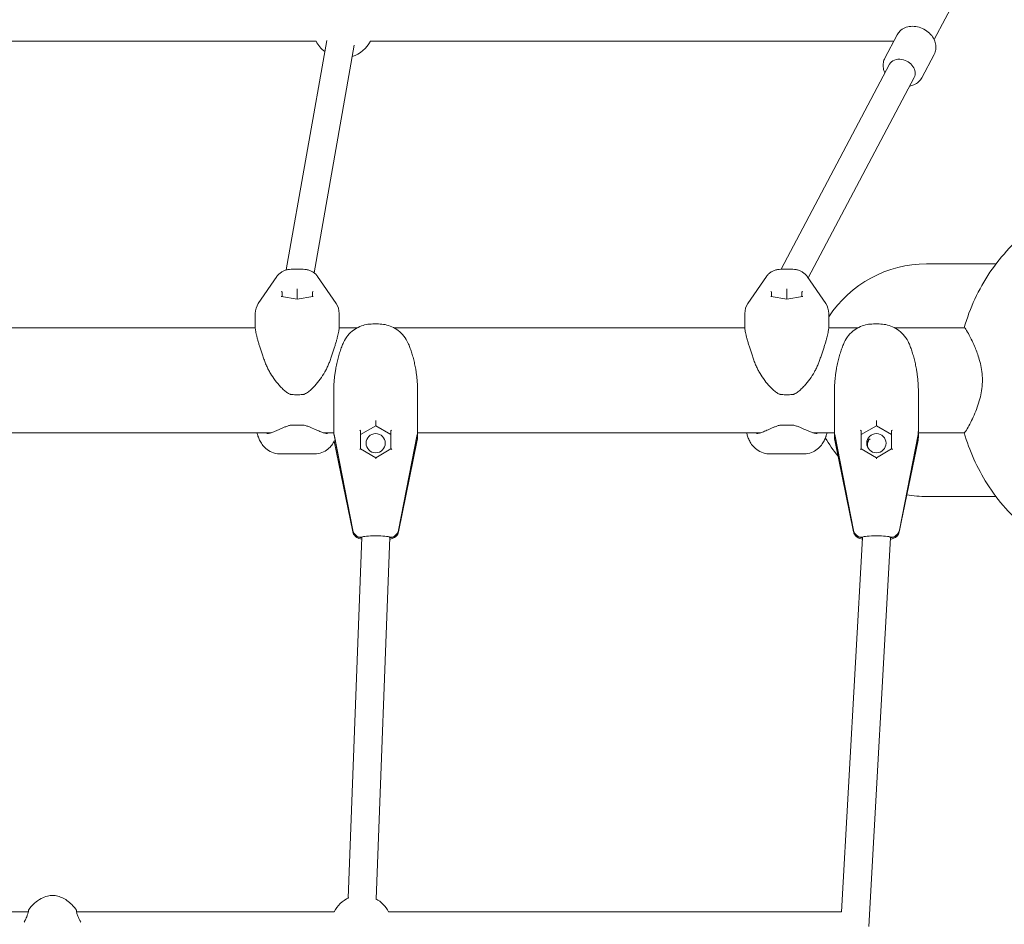
# Model space of a CAD drawing. Units: millimetres. Extents: x -3968 to 7236, y -3839 to 7292.
# Drawn here: x 1152 to 1715, y 2849 to 3366 of the extents above; entities that cross this region are included whole.
import ezdxf

# ---------------------------------------------------------------- set-up
doc = ezdxf.new("R2010")
doc.units = ezdxf.units.MM
doc.styles.get("Standard").update_dxf_attribs({"font": 'arial.ttf'})
doc.dimstyles.new('Europa 1-50', dxfattribs={"dimscale": 50, "dimtxt": 3.5, "dimasz": 4, "dimexe": 2, "dimexo": 0, "dimgap": 2, "dimtad": 0, "dimlfac": 0.001, "dimzin": 0, "dimdsep": 46, "dimtxsty": 'Standard', "dimcen": 2, "dimadec": 0, "dimazin": 0, "dimtfac": 1, "dimtofl": 0, "dimtmove": 0, "dimatfit": 3, "dimfxl": 5, "dimfxlon": 1, "dimtolj": 1, "dimtzin": 0, "dimarcsym": 0})

# ---------------------------------------------------------------- blocks, each defined once
blk = doc.blocks.new('*D42')
at = {"color": 0, "lineweight": -2, "transparency": 16777216}
for p, q in [((-2457.82, 6926.78), (-2457.82, 7276.78)), ((6481.72, 6926.78), (6481.72, 7276.78)), ((-2257.82, 7176.78), (1585.05, 7176.78)), ((6281.72, 7176.78), (2438.85, 7176.78))]:
    blk.add_line(p, q, dxfattribs=at)
at = {"color": 0, "transparency": 16777216}
for points in [[(-2257.82, 7210.11), (-2257.82, 7143.45), (-2457.82, 7176.78)], [(6281.72, 7210.11), (6281.72, 7143.45), (6481.72, 7176.78)]]:
    blk.add_solid(points, dxfattribs=at)
at = {"color": 0, "transparency": 16777216, "insert": (2011.95, 7176.78), "char_height": 175, "attachment_point": 5}
blk.add_mtext('\\A1;8.94m', dxfattribs=at)
blk = doc.blocks.new('*D44')
at = {"color": 0, "lineweight": -2, "transparency": 16777216}
for p, q in [((-954.93, 6507.11), (-954.93, 6857.11)), ((4975.56, 6507.15), (4975.56, 6857.11)), ((-754.93, 6757.11), (1670.56, 6757.11)), ((4775.56, 6757.11), (2524.12, 6757.11))]:
    blk.add_line(p, q, dxfattribs=at)
at = {"color": 0, "transparency": 16777216}
for points in [[(-754.93, 6790.45), (-754.93, 6723.78), (-954.93, 6757.11)], [(4775.56, 6790.45), (4775.56, 6723.78), (4975.56, 6757.11)]]:
    blk.add_solid(points, dxfattribs=at)
at = {"color": 0, "transparency": 16777216, "insert": (2097.34, 6757.11), "char_height": 175, "attachment_point": 5}
blk.add_mtext('\\A1;5.93m', dxfattribs=at)

msp = doc.modelspace()

# ---------------------------------------------------------------- linework, layer by layer
at = {"linetype": 'Continuous', "lineweight": 0}
for p, q in [((1674.773, 3354.777), (1760.877, 3517.592)), ((1653.596, 3357.514), (1646.558, 3344.206)), ((1321.247, 3353.886), (1019.705, 3353.886)), ((1304.212, 3223.039), (1327.35, 3354.294)), ((1320.163, 3221.361), (1343.107, 3351.516)), ((1651.677, 3353.886), (1352.376, 3353.886)), ((1674.812, 3346.294), (1667.774, 3332.986)), ((1587.201, 3223.411), (1649.215, 3340.673)), ((1602.696, 3218.486), (1663.359, 3333.193)), ((1313.927, 3223.411), (1307.025, 3223.411)), ((1593.927, 3223.411), (1587.025, 3223.411)), ((1670.476, 3226.499), (1710.124, 3226.499)), ((1288.228, 3203.86), (1298.791, 3219.266)), ((1322.161, 3219.266), (1332.724, 3203.86)), ((1568.228, 3203.86), (1578.791, 3219.266)), ((1602.161, 3219.266), (1612.724, 3203.86)), ((1301.816, 3210.27), (1301.816, 3207.77)), ((1310.476, 3211.552), (1310.476, 3212.326)), ((1310.476, 3206.353), (1310.476, 3211.552)), ((1319.136, 3207.77), (1319.136, 3210.27)), ((1581.816, 3210.27), (1581.816, 3207.77)), ((1590.476, 3211.552), (1590.476, 3212.326)), ((1590.476, 3206.353), (1590.476, 3211.552)), ((1599.136, 3207.77), (1599.136, 3210.27)), ((1310.476, 3206.353), (1301.47, 3207.827)), ((1319.482, 3207.827), (1310.476, 3206.353)), ((1310.476, 3206.328), (1310.476, 3206.353)), ((1590.476, 3206.353), (1581.47, 3207.827)), ((1599.482, 3207.827), (1590.476, 3206.353)), ((1590.476, 3206.328), (1590.476, 3206.353)), ((1286.476, 3192.762), (1286.476, 3198.206)), ((1334.476, 3198.206), (1334.476, 3192.762)), ((1566.476, 3192.762), (1566.476, 3198.206)), ((1614.476, 3198.206), (1614.476, 3192.762)), ((1286.476, 3189.999), (1054.476, 3189.999)), ((1286.476, 3192.762), (1286.476, 3192.247)), ((1286.476, 3189.737), (1286.476, 3192.176)), ((1334.476, 3192.247), (1334.476, 3192.762)), ((1334.476, 3192.176), (1334.476, 3189.737)), ((1344.881, 3189.999), (1334.476, 3189.999)), ((1356.975, 3192.163), (1353.726, 3192.163)), ((1566.476, 3189.999), (1365.82, 3189.999)), ((1566.476, 3192.762), (1566.476, 3192.247)), ((1566.476, 3189.737), (1566.476, 3192.176)), ((1614.476, 3192.247), (1614.476, 3192.762)), ((1614.476, 3192.176), (1614.476, 3189.737)), ((1631.26, 3189.999), (1614.476, 3189.999)), ((1643.355, 3192.163), (1640.106, 3192.163)), ((1692.034, 3189.999), (1652.2, 3189.999)), ((1331.35, 3153.529), (1331.35, 3155.096)), ((1379.35, 3155.096), (1379.35, 3153.529)), ((1617.73, 3153.529), (1617.73, 3155.096)), ((1665.73, 3155.096), (1665.73, 3153.529)), ((1331.35, 3153.529), (1331.35, 3133.653)), ((1379.35, 3133.653), (1379.35, 3153.529)), ((1617.73, 3153.529), (1617.73, 3133.653)), ((1665.73, 3133.653), (1665.73, 3153.529)), ((1355.35, 3136.872), (1355.35, 3136.408)), ((1641.73, 3136.872), (1641.73, 3136.408)), ((1306.718, 3134.331), (1314.233, 3134.331)), ((1331.35, 3133.653), (1331.35, 3131.598)), ((1346.69, 3128.944), (1355.35, 3133.911)), ((1346.69, 3120.835), (1346.69, 3131.214)), ((1355.35, 3133.911), (1355.35, 3136.408)), ((1355.35, 3133.911), (1364.011, 3128.944)), ((1364.011, 3131.214), (1364.011, 3120.835)), ((1379.35, 3131.598), (1379.35, 3133.653)), ((1586.718, 3134.331), (1594.233, 3134.331)), ((1617.73, 3133.653), (1617.73, 3131.598)), ((1633.07, 3128.944), (1641.73, 3133.911)), ((1633.07, 3120.835), (1633.07, 3131.214)), ((1641.73, 3133.911), (1641.73, 3136.408)), ((1641.73, 3133.911), (1650.39, 3128.944)), ((1650.39, 3131.214), (1650.39, 3120.835)), ((1665.73, 3131.598), (1665.73, 3133.653)), ((1295.619, 3129.999), (1045.333, 3129.999)), ((1331.392, 3129.999), (1325.333, 3129.999)), ((1331.35, 3129.333), (1331.35, 3129.752)), ((1331.397, 3129.603), (1331.422, 3129.603)), ((1331.534, 3128.894), (1342.23, 3074.234)), ((1331.534, 3128.664), (1342.23, 3074.004)), ((1368.46, 3073.378), (1379.148, 3125.695)), ((1368.471, 3074.234), (1379.167, 3128.894)), ((1368.471, 3074.004), (1379.167, 3128.664)), ((1379.279, 3129.603), (1379.304, 3129.603)), ((1575.619, 3129.999), (1379.309, 3129.999)), ((1379.35, 3129.752), (1379.35, 3127.697)), ((1617.772, 3129.999), (1605.333, 3129.999)), ((1617.73, 3127.697), (1617.73, 3129.752)), ((1617.777, 3129.603), (1617.802, 3129.603)), ((1617.914, 3128.894), (1628.61, 3074.234)), ((1617.914, 3128.664), (1628.61, 3074.004)), ((1617.932, 3125.695), (1628.62, 3073.378)), ((1654.84, 3073.378), (1665.528, 3125.695)), ((1654.851, 3074.234), (1665.546, 3128.894)), ((1654.851, 3074.004), (1665.546, 3128.664)), ((1665.658, 3129.603), (1665.684, 3129.603)), ((1692.034, 3129.999), (1665.688, 3129.999)), ((1665.73, 3129.752), (1665.73, 3127.697)), ((1331.671, 3125.119), (1342.241, 3073.378)), ((1355.35, 3115.67), (1346.69, 3120.846)), ((1364.011, 3120.846), (1355.35, 3115.67)), ((1641.73, 3115.67), (1633.07, 3120.846)), ((1636.732, 3124.15), (1636.611, 3121.979)), ((1650.39, 3120.846), (1641.73, 3115.67)), ((1320.541, 3117.905), (1300.411, 3117.905)), ((1355.35, 3115.67), (1355.35, 3114.972)), ((1600.541, 3117.905), (1580.411, 3117.905)), ((1641.73, 3115.67), (1641.73, 3114.972)), ((1670.476, 3093.499), (1710.124, 3093.499)), ((1347.349, 3070.215), (1339.69, 2863.885)), ((1347.413, 3070.215), (1347.138, 3070.215)), ((1347.341, 3069.985), (1347.138, 3069.985)), ((1363.36, 3070.215), (1355.679, 2863.292)), ((1363.563, 3070.215), (1363.288, 3070.215)), ((1363.563, 3069.985), (1363.352, 3069.985)), ((1633.701, 3069.794), (1621.778, 2856.033)), ((1633.793, 3070.215), (1633.518, 3070.215)), ((1633.793, 3069.985), (1633.518, 3069.985)), ((1633.793, 3070.215), (1633.793, 3069.985)), ((1649.725, 3069.781), (1637.333, 2847.604)), ((1649.667, 3069.985), (1649.667, 3070.215)), ((1649.942, 3070.215), (1649.667, 3070.215)), ((1649.942, 3069.985), (1649.667, 3069.985)), ((1009.409, 2856.035), (1156.721, 2856.035)), ((1156.752, 2856.995), (1156.794, 2856.995)), ((1156.752, 2856.602), (1156.802, 2856.602)), ((1184.15, 2856.602), (1184.2, 2856.602)), ((1184.157, 2856.995), (1184.2, 2856.995)), ((1184.231, 2856.035), (1331.543, 2856.035)), ((1362.672, 2856.035), (1621.836, 2856.033))]:
    msp.add_line(p, q, dxfattribs=at)
for centre, radius, start, end in [((1336.811, 3361.886), 17.5, 207.20289, 232.79964), ((1336.811, 3361.886), 17.5, 287.20543, 332.79711), ((1296.476, 3198.206), 10, 145.56506, 180), ((1324.476, 3198.206), 10, 0, 34.43494), ((1576.476, 3198.206), 10, 145.56506, 180), ((1604.476, 3198.206), 10, 0, 34.43494), ((1306.718, 3152.882), 1, 242.71064, 263.32573), ((1314.233, 3152.882), 1, 276.67427, 297.28936), ((1586.718, 3152.882), 1, 242.71064, 263.32573), ((1594.233, 3152.882), 1, 276.67427, 297.28936), ((1306.718, 3133.331), 1, 90, 105.74144), ((1314.233, 3133.331), 1, 74.25856, 90), ((1586.718, 3133.331), 1, 90, 105.74144), ((1594.233, 3133.331), 1, 74.25856, 90), ((1369.35, 3127.697), 10, 348.45381, 0), ((1627.73, 3127.697), 10, 180, 191.54619), ((1655.73, 3127.697), 10, 348.45381, 360), ((1347.107, 2848.035), 17.5, 114.26679, 152.79711), ((1347.107, 2848.035), 17.5, 27.20249, 61.48148)]:
    msp.add_arc(centre, radius, start, end, dxfattribs=at)
at = {"linetype": 'Continuous', "lineweight": 0, "extrusion": (-2.39603e-16, -3.45508e-17, -1)}
msp.add_ellipse((1656.287, 3336.933), major_axis=(-7.072, 3.74), ratio=0.7787972, start_param=0, end_param=1.1801058, dxfattribs=at)
at = {"linetype": 'Continuous', "lineweight": 0, "extrusion": (-2.32255e-16, 1.10934e-31, -1)}
msp.add_ellipse((1656.287, 3336.933), major_axis=(7.072, -3.74), ratio=0.7787972, start_param=-1.9614868, end_param=0, dxfattribs=at)
at = {"linetype": 'Continuous', "lineweight": 0}
for centre, major_axis, ratio, start_param, end_param in [((1670.476, 3159.999), (66.754, 0), 0.9961947, 1.5707963, 2.5660569), ((1301.316, 3210.344), (-0.404, 0.344), 0.8555531, -2.5130428, -0.9422465), ((1581.316, 3210.344), (-0.404, 0.344), 0.8555531, -2.5130428, -0.9422465), ((1301.316, 3207.346), (0.404, 0.344), 0.8555531, 0.6285498, 0.9422465), ((1581.316, 3207.346), (0.404, 0.344), 0.8555531, 0.6285498, 0.9422465), ((1346.19, 3130.915), (-0.499, -0.302), 0.0899475, -3.1958989, -2.8951892), ((1364.511, 3130.915), (-0.499, 0.302), 0.0899475, -0.2464035, 0.0543062), ((1364.511, 3131.513), (-0.497, -0.282), 0.1770022, 0.2006297, 1.4707163), ((1632.57, 3130.915), (-0.499, -0.302), 0.0899482, -3.1958993, -2.8951896), ((1650.89, 3130.915), (-0.499, 0.302), 0.0899482, -0.246403, 0.0543067), ((1650.89, 3131.513), (-0.497, -0.282), 0.1770015, 0.2006301, 1.4707167), ((1341.35, 3130.79), (-10, 0), 0.9933592, 0.0964385, 0.1919862), ((1341.35, 3130.56), (-10, 0), 0.9933592, 0.0964385, 0.1919862), ((1355.35, 3123.977), (5.5, 0), 0.9933592, -1.5707963, 4.712389), ((1369.35, 3130.79), (10, 0), 0.9933592, -0.1919862, -0.0964385), ((1369.35, 3130.56), (10, 0), 0.9933592, -0.1919862, -0.0964385), ((1670.476, 3159.999), (66.754, 0), 0.9961947, -2.6223218, -2.4337744), ((1627.73, 3130.79), (-10, 0), 0.9933591, 0.0964385, 0.1919862), ((1627.73, 3130.56), (-10, 0), 0.9933591, 0.0964385, 0.1919862), ((1641.73, 3123.977), (5.5, 0), 0.9933591, -1.5707963, 4.712389), ((1641.73, 3122.367), (-5.5, 0), 0.9933591, -0.8633784, -0.1479516), ((1655.73, 3130.79), (10, 0), 0.9933591, -0.1919862, -0.0964385), ((1655.73, 3130.56), (10, 0), 0.9933591, -0.1919862, -0.0964385), ((1364.511, 3120.563), (-0.497, 0.282), 0.1770022, 0.10008, 1.6708763), ((1641.73, 3122.137), (-5.5, 0), 0.9933591, -0.5822402, -0.1692787), ((1641.73, 3120.526), (-5.5, 0), 0.9933591, -0.3916091, -0.321388), ((1650.89, 3120.563), (-0.497, 0.282), 0.1770015, 0.1000796, 1.6708759), ((1670.476, 3159.999), (66.754, 0), 0.9961947, -1.7413256, -1.5707963), ((1347.138, 3075.182), (-5, 0), 0.9933592, 0.1919862, 1.5707963), ((1347.138, 3074.952), (-5, 0), 0.9933592, 0.1919862, 1.5707963), ((1363.563, 3075.182), (5, 0), 0.9933592, -1.5707963, -0.1919862), ((1363.563, 3074.952), (5, 0), 0.9933592, -1.5707963, -0.1919862), ((1633.518, 3075.182), (-5, 0), 0.9933591, 0.1919862, 1.5707963), ((1633.518, 3074.952), (-5, 0), 0.9933591, 0.1919862, 1.5707963), ((1641.73, 3070.1), (-8, 0), 0.1150549, 0.1253278, 0.1592827), ((1641.73, 3070.1), (8, 0), 0.1150549, -0.1727858, -0.1253278), ((1649.942, 3075.182), (5, 0), 0.9933591, -1.5707963, -0.1919862), ((1649.942, 3074.952), (5, 0), 0.9933591, -1.5707963, -0.1919862)]:
    msp.add_ellipse(centre, major_axis=major_axis, ratio=ratio, start_param=start_param, end_param=end_param, dxfattribs=at)
at = {"linetype": 'Continuous', "lineweight": 0, "extrusion": (-2.22045e-16, -3.64848e-30, -1)}
for centre in [(1319.636, 3210.344), (1599.636, 3210.344)]:
    msp.add_ellipse(centre, major_axis=(0.404, 0.344), ratio=0.8555531, start_param=-2.5130428, end_param=-0.9422465, dxfattribs=at)
at = {"linetype": 'Continuous', "lineweight": 0, "extrusion": (-2.22045e-16, 5.66994e-31, -1)}
for centre in [(1319.636, 3207.346), (1599.636, 3207.346)]:
    msp.add_ellipse(centre, major_axis=(-0.404, 0.344), ratio=0.8555531, start_param=0.6285498, end_param=0.9422465, dxfattribs=at)
at = {"linetype": 'Continuous', "lineweight": 0, "extrusion": (-2.22045e-16, 3.50057e-30, -1)}
for centre, ratio, start_param, end_param in [((1346.19, 3131.513), 0.1770022, 0.2006297, 1.4707163), ((1632.57, 3131.513), 0.1770015, 0.2006301, 1.4707167)]:
    msp.add_ellipse(centre, major_axis=(0.497, -0.282), ratio=ratio, start_param=start_param, end_param=end_param, dxfattribs=at)
at = {"linetype": 'Continuous', "lineweight": 0, "extrusion": (-2.22045e-16, -3.78407e-30, -1)}
for centre, ratio, start_param, end_param in [((1346.19, 3120.563), 0.1770022, 0.10008, 1.6708763), ((1632.57, 3120.563), 0.1770015, 0.1000796, 1.6708759)]:
    msp.add_ellipse(centre, major_axis=(0.497, 0.282), ratio=ratio, start_param=start_param, end_param=end_param, dxfattribs=at)
at = {"linetype": 'Continuous', "lineweight": 0, "extrusion": (-2.20303e-16, 2.4124e-16, -1)}
msp.add_ellipse((1355.35, 3070.1), major_axis=(-8, 0), ratio=0.115054, start_param=0.1253278, end_param=3.0162648, dxfattribs=at)
at = {"linetype": 'Continuous', "lineweight": 0, "extrusion": (-2.20303e-16, 2.41238e-16, -1)}
msp.add_ellipse((1641.73, 3070.1), major_axis=(-8, 0), ratio=0.1150549, start_param=0.1253278, end_param=3.0162648, dxfattribs=at)
at = {"linetype": 'Continuous', "lineweight": 0}
for points, knots in [([(1674.812, 3346.294), (1675.288, 3347.193), (1675.597, 3348.178), (1675.869, 3350.228), (1675.82, 3351.294), (1675.375, 3353.443), (1674.954, 3354.522), (1673.773, 3356.595), (1672.993, 3357.58), (1671.156, 3359.339), (1670.092, 3360.106), (1667.792, 3361.337), (1666.555, 3361.798), (1664.028, 3362.357), (1662.739, 3362.456), (1660.249, 3362.258), (1659.047, 3361.97), (1656.9, 3361.023), (1655.944, 3360.388), (1654.526, 3358.983), (1654.002, 3358.281), (1653.596, 3357.514)], [2.7509022, 2.7509022, 2.7509022, 2.7509022, 3.0317724, 3.0317724, 3.3226917, 3.3226917, 3.6367, 3.6367, 3.9713842, 3.9713842, 4.3155063, 4.3155063, 4.6616742, 4.6616742, 5.0059353, 5.0059353, 5.3406548, 5.3406548, 5.6530282, 5.6530282, 5.8924948, 5.8924948, 5.8924948, 5.8924948]), ([(1646.597, 3335.723), (1646.191, 3336.573), (1645.893, 3337.469), (1645.518, 3339.5), (1645.505, 3340.648), (1645.867, 3342.611), (1646.153, 3343.44), (1646.558, 3344.206)], [5.86476208, 5.86476208, 5.86476208, 5.86476208, 6.12203582, 6.12203582, 6.43440922, 6.43440922, 6.6738758, 6.6738758, 6.6738758, 6.6738758]), ([(1667.774, 3332.986), (1667.299, 3332.087), (1666.659, 3331.277), (1665.117, 3329.898), (1664.209, 3329.34), (1662.44, 3328.604), (1661.6, 3328.375), (1660.741, 3328.243)], [3.53228314, 3.53228314, 3.53228314, 3.53228314, 3.81315337, 3.81315337, 4.1040727, 4.1040727, 4.34139686, 4.34139686, 4.34139686, 4.34139686]), ([(1691.959, 3189.999), (1695.144, 3201.262), (1700.139, 3212.012), (1713.265, 3231.426), (1721.401, 3240.083), (1739.979, 3254.384), (1750.414, 3260.031), (1772.524, 3267.742), (1784.194, 3269.811), (1807.413, 3270.16), (1818.957, 3268.501), (1829.96, 3265.091)], [0.2766176, 0.2766176, 0.2766176, 0.2766176, 0.5962945, 0.5962945, 0.9165801, 0.9165801, 1.2363838, 1.2363838, 1.5557825, 1.5557825, 1.8702236, 1.8702236, 1.8702236, 1.8702236]), ([(1307.025, 3223.411), (1306.405, 3223.411), (1305.784, 3223.358), (1304.554, 3223.144), (1303.946, 3222.983), (1302.761, 3222.546), (1302.184, 3222.271), (1301.085, 3221.605), (1300.564, 3221.214), (1299.605, 3220.32), (1299.169, 3219.817), (1298.791, 3219.266)], [5.82460642, 5.82460642, 5.82460642, 5.82460642, 6.02348001, 6.02348001, 6.2223536, 6.2223536, 6.42122718, 6.42122718, 6.62010077, 6.62010077, 6.81897436, 6.81897436, 6.81897436, 6.81897436]), ([(1322.161, 3219.266), (1321.783, 3219.817), (1321.346, 3220.32), (1320.388, 3221.214), (1319.866, 3221.605), (1318.768, 3222.271), (1318.191, 3222.546), (1317.006, 3222.983), (1316.397, 3223.144), (1315.168, 3223.358), (1314.547, 3223.411), (1313.927, 3223.411)], [-0.53578905, -0.53578905, -0.53578905, -0.53578905, -0.33691546, -0.33691546, -0.13804187, -0.13804187, 0.06083171, 0.06083171, 0.2597053, 0.2597053, 0.45857888, 0.45857888, 0.45857888, 0.45857888]), ([(1587.025, 3223.411), (1586.405, 3223.411), (1585.784, 3223.358), (1584.554, 3223.144), (1583.946, 3222.983), (1582.761, 3222.546), (1582.184, 3222.271), (1581.085, 3221.605), (1580.564, 3221.214), (1579.605, 3220.32), (1579.169, 3219.817), (1578.791, 3219.266)], [5.82460642, 5.82460642, 5.82460642, 5.82460642, 6.02348001, 6.02348001, 6.2223536, 6.2223536, 6.42122718, 6.42122718, 6.62010077, 6.62010077, 6.81897436, 6.81897436, 6.81897436, 6.81897436]), ([(1602.161, 3219.266), (1601.783, 3219.817), (1601.346, 3220.32), (1600.388, 3221.214), (1599.866, 3221.605), (1598.768, 3222.271), (1598.191, 3222.546), (1597.006, 3222.983), (1596.397, 3223.144), (1595.168, 3223.358), (1594.547, 3223.411), (1593.927, 3223.411)], [-0.53578905, -0.53578905, -0.53578905, -0.53578905, -0.33691546, -0.33691546, -0.13804187, -0.13804187, 0.06083171, 0.06083171, 0.2597053, 0.2597053, 0.45857888, 0.45857888, 0.45857888, 0.45857888]), ([(1291.902, 3170.761), (1291.612, 3171.601), (1291.325, 3172.43), (1290.767, 3174.056), (1290.496, 3174.851), (1289.969, 3176.413), (1289.714, 3177.179), (1289.226, 3178.671), (1288.993, 3179.397), (1288.554, 3180.802), (1288.348, 3181.479), (1287.965, 3182.785), (1287.787, 3183.413), (1287.465, 3184.609), (1287.319, 3185.178), (1287.061, 3186.255), (1286.949, 3186.76), (1286.757, 3187.706), (1286.679, 3188.146), (1286.554, 3188.954), (1286.509, 3189.324), (1286.479, 3189.66)], [2.8062857, 2.8062857, 2.8062857, 2.8062857, 3.0879253, 3.0879253, 3.3695648, 3.3695648, 3.6512044, 3.6512044, 3.932844, 3.932844, 4.2144835, 4.2144835, 4.4961231, 4.4961231, 4.7777627, 4.7777627, 5.0594022, 5.0594022, 5.3410418, 5.3410418, 5.6226813, 5.6226813, 5.6226813, 5.6226813]), ([(1334.472, 3189.66), (1334.444, 3189.331), (1334.4, 3188.971), (1334.279, 3188.183), (1334.203, 3187.756), (1334.019, 3186.837), (1333.911, 3186.346), (1333.663, 3185.301), (1333.523, 3184.749), (1333.213, 3183.59), (1333.043, 3182.982), (1332.674, 3181.716), (1332.476, 3181.059), (1332.054, 3179.698), (1331.829, 3178.994), (1331.359, 3177.547), (1331.113, 3176.805), (1330.605, 3175.29), (1330.342, 3174.518), (1329.802, 3172.939), (1329.524, 3172.135), (1329.243, 3171.319)], [4.0477346, 4.0477346, 4.0477346, 4.0477346, 4.3231381, 4.3231381, 4.5985416, 4.5985416, 4.8739452, 4.8739452, 5.1493487, 5.1493487, 5.4247522, 5.4247522, 5.7001557, 5.7001557, 5.9755592, 5.9755592, 6.2509627, 6.2509627, 6.5263663, 6.5263663, 6.8017064, 6.8017064, 6.8017064, 6.8017064]), ([(1353.726, 3192.163), (1352.488, 3192.163), (1351.233, 3192.047), (1348.726, 3191.553), (1347.475, 3191.176), (1345.029, 3190.131), (1343.828, 3189.462), (1341.538, 3187.791), (1340.454, 3186.791), (1338.517, 3184.463), (1337.659, 3183.129), (1336.976, 3181.63)], [0.2790274, 0.2790274, 0.2790274, 0.2790274, 0.5972969, 0.5972969, 0.9155664, 0.9155664, 1.2338359, 1.2338359, 1.5521054, 1.5521054, 1.8703749, 1.8703749, 1.8703749, 1.8703749]), ([(1373.97, 3181.066), (1373.317, 3182.639), (1372.471, 3184.045), (1370.534, 3186.5), (1369.437, 3187.555), (1367.111, 3189.317), (1365.887, 3190.021), (1363.384, 3191.123), (1362.102, 3191.521), (1359.532, 3192.041), (1358.244, 3192.163), (1356.975, 3192.163)], [5.9909775, 5.9909775, 5.9909775, 5.9909775, 6.3170667, 6.3170667, 6.6431559, 6.6431559, 6.9692451, 6.9692451, 7.2953343, 7.2953343, 7.6214235, 7.6214235, 7.6214235, 7.6214235]), ([(1571.902, 3170.761), (1571.612, 3171.601), (1571.325, 3172.43), (1570.767, 3174.056), (1570.496, 3174.851), (1569.969, 3176.413), (1569.714, 3177.179), (1569.226, 3178.671), (1568.993, 3179.397), (1568.554, 3180.802), (1568.348, 3181.479), (1567.965, 3182.785), (1567.787, 3183.413), (1567.465, 3184.609), (1567.319, 3185.178), (1567.061, 3186.255), (1566.949, 3186.76), (1566.757, 3187.706), (1566.679, 3188.146), (1566.554, 3188.954), (1566.509, 3189.324), (1566.479, 3189.66)], [2.8062857, 2.8062857, 2.8062857, 2.8062857, 3.0879253, 3.0879253, 3.3695648, 3.3695648, 3.6512044, 3.6512044, 3.932844, 3.932844, 4.2144835, 4.2144835, 4.4961231, 4.4961231, 4.7777627, 4.7777627, 5.0594022, 5.0594022, 5.3410418, 5.3410418, 5.6226813, 5.6226813, 5.6226813, 5.6226813]), ([(1614.472, 3189.66), (1614.444, 3189.331), (1614.4, 3188.971), (1614.279, 3188.183), (1614.203, 3187.756), (1614.019, 3186.837), (1613.911, 3186.346), (1613.663, 3185.301), (1613.523, 3184.749), (1613.213, 3183.59), (1613.043, 3182.982), (1612.674, 3181.716), (1612.476, 3181.059), (1612.054, 3179.698), (1611.829, 3178.994), (1611.359, 3177.547), (1611.113, 3176.805), (1610.605, 3175.29), (1610.342, 3174.518), (1609.802, 3172.939), (1609.524, 3172.135), (1609.243, 3171.319)], [4.0477346, 4.0477346, 4.0477346, 4.0477346, 4.3231381, 4.3231381, 4.5985416, 4.5985416, 4.8739452, 4.8739452, 5.1493487, 5.1493487, 5.4247522, 5.4247522, 5.7001557, 5.7001557, 5.9755592, 5.9755592, 6.2509627, 6.2509627, 6.5263663, 6.5263663, 6.8017064, 6.8017064, 6.8017064, 6.8017064]), ([(1640.106, 3192.163), (1638.868, 3192.163), (1637.612, 3192.047), (1635.106, 3191.553), (1633.855, 3191.176), (1631.408, 3190.131), (1630.208, 3189.462), (1627.918, 3187.791), (1626.834, 3186.791), (1624.896, 3184.463), (1624.039, 3183.129), (1623.356, 3181.63)], [0.2790296, 0.2790296, 0.2790296, 0.2790296, 0.5972987, 0.5972987, 0.9155677, 0.9155677, 1.2338368, 1.2338368, 1.5521059, 1.5521059, 1.8703749, 1.8703749, 1.8703749, 1.8703749]), ([(1660.35, 3181.066), (1659.697, 3182.639), (1658.851, 3184.045), (1656.914, 3186.5), (1655.817, 3187.555), (1653.491, 3189.317), (1652.267, 3190.021), (1649.764, 3191.123), (1648.481, 3191.521), (1645.911, 3192.041), (1644.624, 3192.163), (1643.355, 3192.163)], [5.9909775, 5.9909775, 5.9909775, 5.9909775, 6.3170662, 6.3170662, 6.643155, 6.643155, 6.9692438, 6.9692438, 7.2953325, 7.2953325, 7.6214213, 7.6214213, 7.6214213, 7.6214213]), ([(1692.034, 3189.999), (1692.06, 3189.999), (1692.091, 3189.99), (1692.425, 3189.806), (1693.036, 3188.942), (1694.491, 3186.417), (1695.199, 3185.093), (1696.573, 3182.29), (1697.214, 3180.91), (1698.695, 3177.432), (1699.539, 3175.242), (1701.154, 3170.048), (1701.871, 3166.971), (1702.34, 3162.218), (1702.401, 3160.688), (1702.282, 3155.457), (1701.66, 3152.169), (1700.039, 3146.025), (1698.832, 3142.837), (1696.978, 3138.572), (1696.347, 3137.233), (1695, 3134.525), (1694.31, 3133.251), (1692.948, 3130.931), (1692.387, 3130.154), (1692.111, 3130.02)], [-92.5354317, -92.5354317, -92.5354317, -92.5354317, -91.3045292, -91.3045292, -80.7362218, -80.7362218, -73.4023767, -73.4023767, -67.6726955, -67.6726955, -60.2053421, -60.2053421, -51.2937617, -51.2937617, -47.1263614, -47.1263614, -37.1591032, -37.1591032, -25.0884201, -25.0884201, -18.8046078, -18.8046078, -10.8308565, -10.8308565, 0, 0, 0, 0]), ([(1332.583, 3166.986), (1332.786, 3168.102), (1333.014, 3169.21), (1333.511, 3171.372), (1333.78, 3172.425), (1334.354, 3174.474), (1334.658, 3175.466), (1335.288, 3177.363), (1335.611, 3178.265), (1336.273, 3179.986), (1336.611, 3180.803), (1336.948, 3181.567)], [0, 0, 0, 0, 0.2978793, 0.2978793, 0.5957586, 0.5957586, 0.8936379, 0.8936379, 1.1915171, 1.1915171, 1.4893964, 1.4893964, 1.4893964, 1.4893964]), ([(1373.944, 3181.127), (1374.268, 3180.373), (1374.592, 3179.571), (1375.225, 3177.891), (1375.534, 3177.012), (1376.135, 3175.168), (1376.425, 3174.206), (1376.972, 3172.226), (1377.229, 3171.21), (1377.704, 3169.126), (1377.923, 3168.06), (1378.118, 3166.986)], [2.7459383, 2.7459383, 2.7459383, 2.7459383, 3.0325252, 3.0325252, 3.3191122, 3.3191122, 3.6056991, 3.6056991, 3.892286, 3.892286, 4.1788729, 4.1788729, 4.1788729, 4.1788729]), ([(1618.963, 3166.986), (1619.166, 3168.102), (1619.393, 3169.21), (1619.891, 3171.372), (1620.16, 3172.425), (1620.734, 3174.474), (1621.038, 3175.466), (1621.667, 3177.363), (1621.991, 3178.265), (1622.653, 3179.986), (1622.991, 3180.803), (1623.328, 3181.567)], [0, 0, 0, 0, 0.2978793, 0.2978793, 0.5957586, 0.5957586, 0.8936379, 0.8936379, 1.1915171, 1.1915171, 1.4893964, 1.4893964, 1.4893964, 1.4893964]), ([(1660.324, 3181.127), (1660.648, 3180.373), (1660.972, 3179.571), (1661.605, 3177.891), (1661.914, 3177.012), (1662.515, 3175.168), (1662.805, 3174.206), (1663.352, 3172.226), (1663.608, 3171.21), (1664.084, 3169.126), (1664.302, 3168.06), (1664.497, 3166.986)], [2.7459383, 2.7459383, 2.7459383, 2.7459383, 3.0325252, 3.0325252, 3.3191122, 3.3191122, 3.6056991, 3.6056991, 3.892286, 3.892286, 4.1788729, 4.1788729, 4.1788729, 4.1788729]), ([(1306.26, 3151.993), (1305.669, 3152.298), (1305.116, 3152.642), (1303.908, 3153.485), (1303.27, 3154.001), (1302.054, 3155.082), (1301.478, 3155.646), (1299.81, 3157.397), (1298.784, 3158.637), (1296.87, 3161.209), (1295.975, 3162.553), (1294.749, 3164.62), (1294.359, 3165.318), (1293.625, 3166.724), (1293.279, 3167.432), (1292.569, 3169.01), (1292.215, 3169.881), (1291.902, 3170.76)], [11.9831066, 11.9831066, 11.9831066, 11.9831066, 12.1668, 12.1668, 12.401614, 12.401614, 12.636428, 12.636428, 13.1060561, 13.1060561, 13.5756841, 13.5756841, 13.8104982, 13.8104982, 14.0453122, 14.0453122, 14.3312469, 14.3312469, 14.3312469, 14.3312469]), ([(1329.243, 3171.32), (1328.995, 3170.58), (1328.716, 3169.839), (1328.102, 3168.367), (1327.768, 3167.635), (1327.056, 3166.189), (1326.677, 3165.474), (1325.475, 3163.346), (1324.589, 3161.957), (1322.677, 3159.284), (1321.649, 3157.992), (1319.973, 3156.157), (1319.394, 3155.563), (1318.18, 3154.428), (1317.549, 3153.887), (1316.192, 3152.869), (1315.468, 3152.394), (1314.692, 3151.993)], [11.7972131, 11.7972131, 11.7972131, 11.7972131, 12.0380344, 12.0380344, 12.2788558, 12.2788558, 12.5196772, 12.5196772, 13.0013199, 13.0013199, 13.4829627, 13.4829627, 13.7237841, 13.7237841, 13.9646054, 13.9646054, 14.2054268, 14.2054268, 14.2054268, 14.2054268]), ([(1586.26, 3151.993), (1585.669, 3152.298), (1585.116, 3152.642), (1583.908, 3153.485), (1583.27, 3154.001), (1582.054, 3155.082), (1581.478, 3155.646), (1579.81, 3157.397), (1578.784, 3158.637), (1576.87, 3161.209), (1575.975, 3162.553), (1574.749, 3164.62), (1574.359, 3165.318), (1573.625, 3166.724), (1573.279, 3167.432), (1572.569, 3169.01), (1572.215, 3169.881), (1571.902, 3170.76)], [11.9831066, 11.9831066, 11.9831066, 11.9831066, 12.1668, 12.1668, 12.401614, 12.401614, 12.636428, 12.636428, 13.1060561, 13.1060561, 13.5756841, 13.5756841, 13.8104982, 13.8104982, 14.0453122, 14.0453122, 14.3312469, 14.3312469, 14.3312469, 14.3312469]), ([(1609.243, 3171.32), (1608.995, 3170.58), (1608.716, 3169.839), (1608.102, 3168.367), (1607.768, 3167.635), (1607.056, 3166.189), (1606.677, 3165.474), (1605.475, 3163.346), (1604.589, 3161.957), (1602.677, 3159.284), (1601.649, 3157.992), (1599.973, 3156.157), (1599.394, 3155.563), (1598.18, 3154.428), (1597.549, 3153.887), (1596.192, 3152.869), (1595.468, 3152.394), (1594.692, 3151.993)], [11.7972131, 11.7972131, 11.7972131, 11.7972131, 12.0380344, 12.0380344, 12.2788558, 12.2788558, 12.5196772, 12.5196772, 13.0013199, 13.0013199, 13.4829627, 13.4829627, 13.7237841, 13.7237841, 13.9646054, 13.9646054, 14.2054268, 14.2054268, 14.2054268, 14.2054268]), ([(1331.35, 3155.1), (1331.373, 3155.884), (1331.408, 3156.675), (1331.5, 3158.261), (1331.557, 3159.058), (1331.697, 3160.65), (1331.779, 3161.445), (1331.967, 3163.036), (1332.073, 3163.831), (1332.31, 3165.415), (1332.441, 3166.203), (1332.583, 3166.986)], [2.2766078, 2.2766078, 2.2766078, 2.2766078, 2.4862576, 2.4862576, 2.6959075, 2.6959075, 2.9055573, 2.9055573, 3.1152072, 3.1152072, 3.324857, 3.324857, 3.324857, 3.324857]), ([(1378.118, 3166.986), (1378.26, 3166.203), (1378.39, 3165.415), (1378.627, 3163.831), (1378.734, 3163.036), (1378.922, 3161.445), (1379.004, 3160.65), (1379.143, 3159.057), (1379.201, 3158.261), (1379.293, 3156.675), (1379.327, 3155.884), (1379.35, 3155.1)], [0, 0, 0, 0, 0.2096538, 0.2096538, 0.4193077, 0.4193077, 0.6289615, 0.6289615, 0.8386154, 0.8386154, 1.0482692, 1.0482692, 1.0482692, 1.0482692]), ([(1617.73, 3155.1), (1617.753, 3155.884), (1617.787, 3156.675), (1617.879, 3158.261), (1617.937, 3159.058), (1618.077, 3160.65), (1618.159, 3161.445), (1618.347, 3163.036), (1618.453, 3163.831), (1618.69, 3165.415), (1618.821, 3166.203), (1618.963, 3166.986)], [2.2766078, 2.2766078, 2.2766078, 2.2766078, 2.4862576, 2.4862576, 2.6959075, 2.6959075, 2.9055573, 2.9055573, 3.1152072, 3.1152072, 3.324857, 3.324857, 3.324857, 3.324857]), ([(1664.497, 3166.986), (1664.64, 3166.203), (1664.77, 3165.415), (1665.007, 3163.831), (1665.113, 3163.036), (1665.302, 3161.445), (1665.383, 3160.65), (1665.523, 3159.057), (1665.581, 3158.261), (1665.673, 3156.675), (1665.707, 3155.884), (1665.73, 3155.1)], [0, 0, 0, 0, 0.2096538, 0.2096538, 0.4193077, 0.4193077, 0.6289615, 0.6289615, 0.8386154, 0.8386154, 1.0482692, 1.0482692, 1.0482692, 1.0482692]), ([(1306.602, 3151.889), (1307.112, 3151.829), (1307.626, 3151.781), (1308.659, 3151.709), (1309.177, 3151.685), (1310.216, 3151.661), (1310.736, 3151.661), (1311.775, 3151.685), (1312.293, 3151.709), (1313.326, 3151.781), (1313.84, 3151.829), (1314.35, 3151.889)], [1.37171684, 1.37171684, 1.37171684, 1.37171684, 1.45134863, 1.45134863, 1.53098043, 1.53098043, 1.61061222, 1.61061222, 1.69024402, 1.69024402, 1.76987582, 1.76987582, 1.76987582, 1.76987582]), ([(1586.602, 3151.889), (1587.112, 3151.829), (1587.626, 3151.781), (1588.659, 3151.709), (1589.177, 3151.685), (1590.216, 3151.661), (1590.736, 3151.661), (1591.775, 3151.685), (1592.293, 3151.709), (1593.326, 3151.781), (1593.84, 3151.829), (1594.35, 3151.889)], [1.37171684, 1.37171684, 1.37171684, 1.37171684, 1.45134863, 1.45134863, 1.53098043, 1.53098043, 1.61061222, 1.61061222, 1.69024402, 1.69024402, 1.76987582, 1.76987582, 1.76987582, 1.76987582]), ([(1306.447, 3134.294), (1305.88, 3134.134), (1305.346, 3133.957), (1304.197, 3133.544), (1303.595, 3133.304), (1302.447, 3132.826), (1301.902, 3132.588), (1300.327, 3131.896), (1299.359, 3131.461), (1297.566, 3130.702), (1296.732, 3130.374), (1295.602, 3129.99), (1295.246, 3129.88), (1294.582, 3129.701), (1294.274, 3129.632), (1293.663, 3129.526), (1293.373, 3129.499), (1293.137, 3129.499)], [11.9831066, 11.9831066, 11.9831066, 11.9831066, 12.1651679, 12.1651679, 12.3911317, 12.3911317, 12.6170954, 12.6170954, 13.0690229, 13.0690229, 13.5209504, 13.5209504, 13.7469141, 13.7469141, 13.9728778, 13.9728778, 14.2427439, 14.2427439, 14.2427439, 14.2427439]), ([(1327.814, 3129.499), (1327.616, 3129.499), (1327.379, 3129.518), (1326.845, 3129.599), (1326.548, 3129.66), (1325.587, 3129.903), (1324.848, 3130.147), (1323.225, 3130.765), (1322.344, 3131.138), (1320.429, 3131.977), (1319.4, 3132.444), (1317.713, 3133.158), (1317.128, 3133.398), (1315.875, 3133.867), (1315.21, 3134.095), (1314.505, 3134.294)], [11.946396, 11.946396, 11.946396, 11.946396, 12.172299, 12.172299, 12.3982021, 12.3982021, 12.8500083, 12.8500083, 13.3018145, 13.3018145, 13.7536206, 13.7536206, 13.9795237, 13.9795237, 14.2054268, 14.2054268, 14.2054268, 14.2054268]), ([(1331.35, 3131.598), (1331.35, 3131.595), (1331.35, 3131.592), (1331.351, 3131.237), (1331.358, 3130.935), (1331.37, 3130.597), (1331.371, 3130.557), (1331.373, 3130.514)], [-0.4002154, -0.4002154, -0.4002154, -0.4002154, -0.39715837, -0.39715837, -0.05082906, -0.05082906, 0, 0, 0, 0]), ([(1379.328, 3130.514), (1379.332, 3130.628), (1379.335, 3130.719), (1379.345, 3131.063), (1379.35, 3131.314), (1379.35, 3131.592), (1379.35, 3131.595), (1379.35, 3131.598)], [-0.37022437, -0.37022437, -0.37022437, -0.37022437, -0.25054668, -0.25054668, 0, 0, 0.0028319, 0.0028319, 0.0028319, 0.0028319]), ([(1586.447, 3134.294), (1585.88, 3134.134), (1585.346, 3133.957), (1584.197, 3133.544), (1583.595, 3133.304), (1582.447, 3132.826), (1581.902, 3132.588), (1580.327, 3131.896), (1579.359, 3131.461), (1577.566, 3130.702), (1576.732, 3130.374), (1575.602, 3129.99), (1575.246, 3129.88), (1574.582, 3129.701), (1574.274, 3129.632), (1573.663, 3129.526), (1573.373, 3129.499), (1573.137, 3129.499)], [11.9831066, 11.9831066, 11.9831066, 11.9831066, 12.1651679, 12.1651679, 12.3911317, 12.3911317, 12.6170954, 12.6170954, 13.0690229, 13.0690229, 13.5209504, 13.5209504, 13.7469141, 13.7469141, 13.9728778, 13.9728778, 14.2427439, 14.2427439, 14.2427439, 14.2427439]), ([(1607.814, 3129.499), (1607.616, 3129.499), (1607.379, 3129.518), (1606.845, 3129.599), (1606.548, 3129.66), (1605.587, 3129.903), (1604.848, 3130.147), (1603.225, 3130.765), (1602.344, 3131.138), (1600.429, 3131.977), (1599.4, 3132.444), (1597.713, 3133.158), (1597.128, 3133.398), (1595.875, 3133.867), (1595.21, 3134.095), (1594.505, 3134.294)], [11.946396, 11.946396, 11.946396, 11.946396, 12.172299, 12.172299, 12.3982021, 12.3982021, 12.8500083, 12.8500083, 13.3018145, 13.3018145, 13.7536206, 13.7536206, 13.9795237, 13.9795237, 14.2054268, 14.2054268, 14.2054268, 14.2054268]), ([(1617.73, 3131.598), (1617.73, 3131.595), (1617.73, 3131.592), (1617.73, 3131.237), (1617.738, 3130.935), (1617.749, 3130.597), (1617.751, 3130.557), (1617.752, 3130.514)], [-0.4002154, -0.4002154, -0.4002154, -0.4002154, -0.39715837, -0.39715837, -0.05082906, -0.05082906, 0, 0, 0, 0]), ([(1665.708, 3130.514), (1665.712, 3130.628), (1665.715, 3130.719), (1665.725, 3131.063), (1665.73, 3131.314), (1665.73, 3131.592), (1665.73, 3131.595), (1665.73, 3131.598)], [-0.37022437, -0.37022437, -0.37022437, -0.37022437, -0.25054668, -0.25054668, 0, 0, 0.0028319, 0.0028319, 0.0028319, 0.0028319]), ([(1287.496, 3129.999), (1287.498, 3129.991), (1287.5, 3129.983), (1287.66, 3129.34), (1287.839, 3128.711), (1288.042, 3128.088)], [3.1125401, 3.1125401, 3.1125401, 3.1125401, 3.11529085, 3.11529085, 3.32485701, 3.32485701, 3.32485701, 3.32485701]), ([(1288.042, 3128.088), (1288.296, 3127.311), (1288.598, 3126.528), (1289.35, 3124.942), (1289.8, 3124.138), (1290.952, 3122.51), (1291.658, 3121.679), (1293.48, 3120.096), (1294.607, 3119.344), (1297.255, 3118.253), (1298.763, 3117.922), (1300.33, 3117.905), (1300.37, 3117.905), (1300.411, 3117.905)], [0, 0, 0, 0, 0.2390387, 0.2390387, 0.4780773, 0.4780773, 0.717116, 0.717116, 0.9561547, 0.9561547, 1.1889978, 1.1889978, 1.1951934, 1.1951934, 1.1951934, 1.1951934]), ([(1331.35, 3129.752), (1331.35, 3129.756), (1331.35, 3129.76), (1331.35, 3129.831), (1331.35, 3129.909), (1331.35, 3129.999)], [0.634339198, 0.634339198, 0.634339198, 0.634339198, 0.637622518, 0.637622518, 0.688114832, 0.688114832, 0.688114832, 0.688114832]), ([(1331.35, 3129.752), (1331.35, 3129.751), (1331.35, 3129.75), (1331.351, 3129.637), (1331.358, 3129.566), (1331.37, 3129.521), (1331.371, 3129.516), (1331.373, 3129.511)], [-0.4002154, -0.4002154, -0.4002154, -0.4002154, -0.39715837, -0.39715837, -0.05082906, -0.05082906, 0, 0, 0, 0]), ([(1379.328, 3129.511), (1379.332, 3129.524), (1379.335, 3129.537), (1379.345, 3129.598), (1379.35, 3129.661), (1379.35, 3129.75), (1379.35, 3129.751), (1379.35, 3129.752)], [-0.37022437, -0.37022437, -0.37022437, -0.37022437, -0.25054668, -0.25054668, 0, 0, 0.0028319, 0.0028319, 0.0028319, 0.0028319]), ([(1567.496, 3129.999), (1567.498, 3129.991), (1567.5, 3129.983), (1567.66, 3129.34), (1567.839, 3128.711), (1568.042, 3128.088)], [3.1125401, 3.1125401, 3.1125401, 3.1125401, 3.11529085, 3.11529085, 3.32485701, 3.32485701, 3.32485701, 3.32485701]), ([(1568.042, 3128.088), (1568.296, 3127.311), (1568.598, 3126.528), (1569.35, 3124.942), (1569.8, 3124.138), (1570.952, 3122.51), (1571.658, 3121.679), (1573.48, 3120.096), (1574.607, 3119.344), (1577.255, 3118.253), (1578.763, 3117.922), (1580.33, 3117.905), (1580.37, 3117.905), (1580.411, 3117.905)], [0, 0, 0, 0, 0.2390387, 0.2390387, 0.4780773, 0.4780773, 0.717116, 0.717116, 0.9561547, 0.9561547, 1.1889978, 1.1889978, 1.1951934, 1.1951934, 1.1951934, 1.1951934]), ([(1600.541, 3117.905), (1601.924, 3117.905), (1603.301, 3118.163), (1605.847, 3119.085), (1606.987, 3119.768), (1608.899, 3121.277), (1609.662, 3122.108), (1610.903, 3123.741), (1611.385, 3124.549), (1612.19, 3126.143), (1612.511, 3126.928), (1612.825, 3127.834), (1612.868, 3127.961), (1612.909, 3128.088)], [2.9836791, 2.9836791, 2.9836791, 2.9836791, 3.1947773, 3.1947773, 3.4227438, 3.4227438, 3.6617826, 3.6617826, 3.9008214, 3.9008214, 4.1398601, 4.1398601, 4.1788729, 4.1788729, 4.1788729, 4.1788729]), ([(1612.909, 3128.088), (1613.113, 3128.711), (1613.292, 3129.34), (1613.452, 3129.983), (1613.454, 3129.991), (1613.456, 3129.999)], [0, 0, 0, 0, 0.20957015, 0.20957015, 0.21231863, 0.21231863, 0.21231863, 0.21231863]), ([(1617.73, 3129.752), (1617.73, 3129.756), (1617.73, 3129.76), (1617.73, 3129.831), (1617.73, 3129.909), (1617.73, 3129.999)], [0.634339198, 0.634339198, 0.634339198, 0.634339198, 0.637622518, 0.637622518, 0.688115895, 0.688115895, 0.688115895, 0.688115895]), ([(1617.73, 3129.752), (1617.73, 3129.751), (1617.73, 3129.75), (1617.73, 3129.637), (1617.738, 3129.566), (1617.749, 3129.521), (1617.751, 3129.516), (1617.752, 3129.511)], [-0.4002154, -0.4002154, -0.4002154, -0.4002154, -0.39715837, -0.39715837, -0.05082906, -0.05082906, 0, 0, 0, 0]), ([(1665.708, 3129.511), (1665.712, 3129.524), (1665.715, 3129.537), (1665.725, 3129.598), (1665.73, 3129.661), (1665.73, 3129.75), (1665.73, 3129.751), (1665.73, 3129.752)], [-0.37022437, -0.37022437, -0.37022437, -0.37022437, -0.25054668, -0.25054668, 0, 0, 0.0028319, 0.0028319, 0.0028319, 0.0028319]), ([(1829.96, 3054.907), (1829.143, 3054.654), (1828.324, 3054.411), (1816.248, 3050.977), (1804.48, 3049.595), (1781.106, 3050.61), (1769.506, 3053.006), (1747.641, 3061.33), (1737.38, 3067.259), (1719.23, 3082.05), (1711.346, 3090.914), (1699.298, 3109.823), (1694.873, 3119.697), (1691.959, 3129.999)], [4.4129617, 4.4129617, 4.4129617, 4.4129617, 4.4362993, 4.4362993, 4.7556463, 4.7556463, 5.0748811, 5.0748811, 5.3943077, 5.3943077, 5.7141529, 5.7141529, 6.0065677, 6.0065677, 6.0065677, 6.0065677]), ([(1320.541, 3117.905), (1321.924, 3117.905), (1323.301, 3118.163), (1325.847, 3119.085), (1326.987, 3119.768), (1328.899, 3121.277), (1329.662, 3122.108), (1330.888, 3123.721), (1331.361, 3124.509), (1331.757, 3125.287)], [2.98367909, 2.98367909, 2.98367909, 2.98367909, 3.19477729, 3.19477729, 3.42274382, 3.42274382, 3.66178259, 3.66178259, 3.89492513, 3.89492513, 3.89492513, 3.89492513]), ([(1347.308, 3069.107), (1347.299, 3069.108), (1347.29, 3069.11), (1346.82, 3069.186), (1346.39, 3069.256), (1345.516, 3069.565), (1345.27, 3069.661), (1344.763, 3069.925), (1344.544, 3070.05), (1344.088, 3070.378), (1343.865, 3070.557), (1343.249, 3071.178), (1342.807, 3071.727), (1342.388, 3072.797), (1342.302, 3073.079), (1342.241, 3073.378)], [6.70740427, 6.70740427, 6.70740427, 6.70740427, 6.7132258, 6.7132258, 7.00943226, 7.00943226, 7.10694568, 7.10694568, 7.16662841, 7.16662841, 7.21267443, 7.21267443, 7.28324855, 7.28324855, 7.30563872, 7.30563872, 7.30563872, 7.30563872]), ([(1368.46, 3073.378), (1368.351, 3072.843), (1368.161, 3072.366), (1367.69, 3071.494), (1367.402, 3071.138), (1366.772, 3070.481), (1366.451, 3070.25), (1365.786, 3069.823), (1365.489, 3069.692), (1364.839, 3069.429), (1364.547, 3069.35), (1363.932, 3069.198), (1363.624, 3069.14), (1363.319, 3069.094)], [-1.02245341, -1.02245341, -1.02245341, -1.02245341, -0.98233926, -0.98233926, -0.93330877, -0.93330877, -0.86451253, -0.86451253, -0.76394594, -0.76394594, -0.60656444, -0.60656444, -0.40885079, -0.40885079, -0.40885079, -0.40885079]), ([(1633.662, 3069.111), (1633.662, 3069.111), (1633.661, 3069.111), (1633.199, 3069.186), (1632.77, 3069.256), (1631.895, 3069.565), (1631.649, 3069.661), (1631.143, 3069.925), (1630.924, 3070.05), (1630.467, 3070.378), (1630.245, 3070.557), (1629.629, 3071.178), (1629.187, 3071.727), (1628.767, 3072.797), (1628.681, 3073.079), (1628.62, 3073.378)], [6.71280459, 6.71280459, 6.71280459, 6.71280459, 6.71322568, 6.71322568, 7.0094321, 7.0094321, 7.10694549, 7.10694549, 7.16662835, 7.16662835, 7.21267442, 7.21267442, 7.28324864, 7.28324864, 7.30563852, 7.30563852, 7.30563852, 7.30563852]), ([(1654.84, 3073.378), (1654.731, 3072.843), (1654.541, 3072.366), (1654.069, 3071.494), (1653.781, 3071.138), (1653.151, 3070.481), (1652.83, 3070.25), (1652.165, 3069.823), (1651.868, 3069.692), (1651.219, 3069.429), (1650.926, 3069.35), (1650.307, 3069.197), (1649.996, 3069.139), (1649.686, 3069.092)], [-1.02245321, -1.02245321, -1.02245321, -1.02245321, -0.98233874, -0.98233874, -0.93330785, -0.93330785, -0.86451109, -0.86451109, -0.76394376, -0.76394376, -0.60656044, -0.60656044, -0.40627328, -0.40627328, -0.40627328, -0.40627328]), ([(1156.753, 2856.996), (1157.783, 2858.375), (1158.926, 2859.682), (1161.354, 2861.911), (1162.635, 2862.868), (1165.174, 2864.247), (1166.42, 2864.738), (1168.609, 2865.235), (1169.545, 2865.342), (1171.532, 2865.342), (1172.596, 2865.203), (1174.64, 2864.677), (1175.635, 2864.288), (1177.578, 2863.295), (1178.529, 2862.674), (1180.41, 2861.209), (1181.333, 2860.343), (1182.901, 2858.65), (1183.571, 2857.837), (1184.199, 2856.996)], [0, 0, 0, 0, 5.1760181, 5.1760181, 9.906466, 9.906466, 13.8517512, 13.8517512, 16.6433771, 16.6433771, 19.811589, 19.811589, 22.9787342, 22.9787342, 26.3621252, 26.3621252, 30.1411634, 30.1411634, 33.2988527, 33.2988527, 33.2988527, 33.2988527]), ([(1156.752, 2856.995), (1156.758, 2857.003), (1156.764, 2857.009), (1156.788, 2857.025), (1156.798, 2856.999), (1156.819, 2856.811), (1156.811, 2856.544), (1156.676, 2855.777), (1156.558, 2855.305), (1156.219, 2854.276), (1156.021, 2853.754), (1155.6, 2852.763), (1155.395, 2852.312), (1155.061, 2851.616), (1154.944, 2851.379), (1154.734, 2850.959), (1154.642, 2850.778), (1154.461, 2850.429), (1154.373, 2850.26), (1154.284, 2850.092)], [-25.5913089, -25.5913089, -25.5913089, -25.5913089, -25.2491256, -25.2491256, -23.8970729, -23.8970729, -21.2705248, -21.2705248, -18.829029, -18.829029, -16.7580323, -16.7580323, -15.1457938, -15.1457938, -14.325496, -14.325496, -13.7061584, -13.7061584, -13.1338828, -13.1338828, -13.1338828, -13.1338828]), ([(1156.752, 2856.602), (1156.758, 2856.566), (1156.764, 2856.527), (1156.772, 2856.454), (1156.776, 2856.422), (1156.779, 2856.388)], [-25.59130889, -25.59130889, -25.59130889, -25.59130889, -25.24912559, -25.24912559, -24.99149794, -24.99149794, -24.99149794, -24.99149794]), ([(1186.668, 2850.092), (1186.646, 2850.134), (1186.623, 2850.176), (1186.505, 2850.401), (1186.411, 2850.583), (1186.22, 2850.955), (1186.124, 2851.145), (1185.89, 2851.616), (1185.755, 2851.896), (1185.319, 2852.829), (1185.048, 2853.458), (1184.565, 2854.734), (1184.383, 2855.339), (1184.16, 2856.338), (1184.134, 2856.696), (1184.147, 2856.992), (1184.16, 2857.049), (1184.2, 2856.995)], [-17.2708687, -17.2708687, -17.2708687, -17.2708687, -17.0814386, -17.0814386, -16.2622466, -16.2622466, -15.4005684, -15.4005684, -14.1131418, -14.1131418, -11.0479206, -11.0479206, -7.3784143, -7.3784143, -3.4890563, -3.4890563, -1.0433627, -1.0433627, -1.0433627, -1.0433627])]:
    msp.add_open_spline(points, degree=3, knots=knots, dxfattribs=at)
for points in [[(1286.476, 3192.176), (1286.476, 3192.198), (1286.476, 3192.222), (1286.476, 3192.247)], [(1286.476, 3189.737), (1286.476, 3189.734), (1286.476, 3189.732), (1286.476, 3189.729)], [(1286.479, 3189.66), (1286.477, 3189.683), (1286.476, 3189.706), (1286.476, 3189.729)], [(1334.472, 3189.66), (1334.475, 3189.683), (1334.476, 3189.706), (1334.476, 3189.729)], [(1334.476, 3192.247), (1334.476, 3192.222), (1334.476, 3192.198), (1334.476, 3192.176)], [(1334.476, 3189.729), (1334.476, 3189.732), (1334.476, 3189.734), (1334.476, 3189.737)], [(1566.476, 3192.176), (1566.476, 3192.198), (1566.476, 3192.222), (1566.476, 3192.247)], [(1566.476, 3189.737), (1566.476, 3189.734), (1566.476, 3189.732), (1566.476, 3189.729)], [(1566.479, 3189.66), (1566.477, 3189.683), (1566.476, 3189.706), (1566.476, 3189.729)], [(1614.472, 3189.66), (1614.475, 3189.683), (1614.476, 3189.706), (1614.476, 3189.729)], [(1614.476, 3192.247), (1614.476, 3192.222), (1614.476, 3192.198), (1614.476, 3192.176)], [(1614.476, 3189.729), (1614.476, 3189.732), (1614.476, 3189.734), (1614.476, 3189.737)], [(1336.976, 3181.63), (1336.967, 3181.609), (1336.957, 3181.588), (1336.948, 3181.567)], [(1623.356, 3181.63), (1623.346, 3181.609), (1623.337, 3181.588), (1623.328, 3181.567)], [(1291.902, 3170.761), (1291.902, 3170.761), (1291.902, 3170.76), (1291.902, 3170.76)], [(1571.902, 3170.761), (1571.902, 3170.761), (1571.902, 3170.76), (1571.902, 3170.76)], [(1331.35, 3155.1), (1331.35, 3155.1), (1331.35, 3155.099), (1331.35, 3155.096)], [(1379.35, 3155.096), (1379.35, 3155.099), (1379.35, 3155.1), (1379.35, 3155.1)], [(1617.73, 3155.1), (1617.73, 3155.1), (1617.73, 3155.099), (1617.73, 3155.096)], [(1665.73, 3155.096), (1665.73, 3155.099), (1665.73, 3155.1), (1665.73, 3155.1)], [(1331.373, 3130.514), (1331.383, 3130.224), (1331.393, 3129.997), (1331.397, 3129.833)], [(1331.373, 3129.511), (1331.383, 3129.479), (1331.393, 3129.512), (1331.397, 3129.603)], [(1379.304, 3129.833), (1379.307, 3129.997), (1379.317, 3130.224), (1379.328, 3130.514)], [(1379.304, 3129.603), (1379.307, 3129.512), (1379.317, 3129.479), (1379.328, 3129.511)], [(1379.35, 3129.999), (1379.35, 3129.903), (1379.35, 3129.821), (1379.35, 3129.752)], [(1617.752, 3130.514), (1617.763, 3130.224), (1617.773, 3129.997), (1617.777, 3129.833)], [(1617.752, 3129.511), (1617.763, 3129.479), (1617.773, 3129.512), (1617.777, 3129.603)], [(1665.684, 3129.833), (1665.687, 3129.997), (1665.697, 3130.224), (1665.708, 3130.514)], [(1665.684, 3129.603), (1665.687, 3129.512), (1665.697, 3129.479), (1665.708, 3129.511)], [(1665.73, 3129.999), (1665.73, 3129.903), (1665.73, 3129.821), (1665.73, 3129.752)], [(1692.111, 3130.02), (1692.082, 3130.006), (1692.056, 3129.999), (1692.034, 3129.999)], [(1156.807, 2856.676), (1156.789, 2856.652), (1156.77, 2856.627), (1156.752, 2856.602)], [(1184.2, 2856.602), (1184.182, 2856.627), (1184.163, 2856.652), (1184.145, 2856.676)], [(1184.173, 2856.388), (1184.18, 2856.465), (1184.189, 2856.537), (1184.2, 2856.602)]]:
    msp.add_open_spline(points, degree=3, dxfattribs=at)

# ---------------------------------------------------------------- dimensions: what is measured, and where the dimension line sits
for base, p1, p2, picture, middle in [((6481.723, 7176.781), (-2457.824, -1672.904), (6481.723, -1684.014), '*D42', (2011.95, 7176.781)), ((4975.559, 6757.112), (-954.925, -1612.992), (4975.559, -890.154, 114.812), '*D44', (2097.339, 6757.112))]:
    dim = msp.add_linear_dim(base=base, p1=p1, p2=p2, dimstyle='Europa 1-50', override={"dimpost": 'm'})
    dim.commit()
    dim.dimension.update_dxf_attribs({"geometry": picture, "text_midpoint": middle, "dimtype": 160})

doc.saveas('drawing.dxf')
